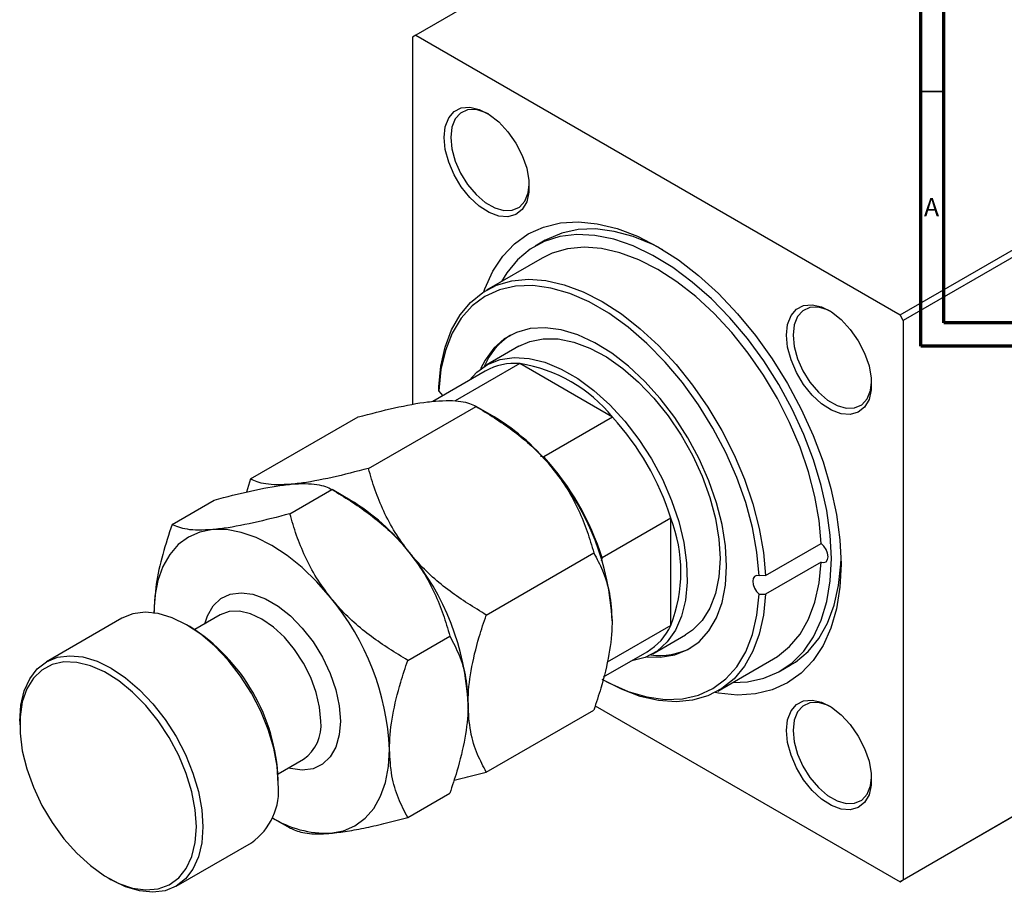
# Model space of a CAD drawing. Units: millimetres. Extents: x -293 to 631, y -113 to 415.
# Drawn here: x -180 to 33, y -113 to 76 of the extents above; entities that cross this region are included whole.
import ezdxf

# ---------------------------------------------------------------- set-up
doc = ezdxf.new("R2010")
doc.units = ezdxf.units.MM
doc.styles.add('SLDTEXTSTYLE0', font='TXT', dxfattribs={"width": 0.75})

msp = doc.modelspace()

# ---------------------------------------------------------------- linework, layer by layer
at = {"color": 7, "linetype": 'Continuous', "lineweight": 70}
for p, q in [((15, 5), (15, 415)), ((20, 10), (20, 410)), ((584, 10), (20, 10)), ((589, 5), (15, 5))]:
    msp.add_line(p, q, dxfattribs=at)
at = {"color": 7, "linetype": 'Continuous', "lineweight": 25}
for p, q in [((-10.68, 120.33), (-94.12, 72.16)), ((-94.12, 72.16), (-94.82, 71.75)), ((-94.82, 71.75), (-94.82, -7.67)), ((-94.12, 72.16), (10.54, 11.75)), ((10.54, 11.75), (93.97, 59.91)), ((94.68, 58.69), (11.24, 10.52)), ((-66.17, 27.84), (-68.29, 26.61)), ((-66.79, 24.01), (-78.81, 17.07)), ((11.24, 10.52), (10.54, 11.75)), ((11.24, 10.52), (11.24, -110.33)), ((-71.81, 4.95), (-78.88, 0.87)), ((-71.61, 1.2), (-85.57, -6.86)), ((-51.56, -10.38), (-71.61, 1.2)), ((-79.09, -0.41), (-90.43, -6.95)), ((-89.12, -4.67), (-89.12, -3.83)), ((-104.32, -21.44), (-81.08, -8.03)), ((-77.14, -10.31), (-81.08, -8.03)), ((-129.78, -23.72), (-106.54, -10.3)), ((-51.56, -10.38), (-66.41, -18.95)), ((-67.12, -18.76), (-66.41, -18.95)), ((-129.78, -23.72), (-130.66, -26.54)), ((-121.29, -31.24), (-112.2, -25.99)), ((-108.25, -28.27), (-112.19, -25.99)), ((-146.75, -33.52), (-137.65, -28.27)), ((-38.96, -32.2), (-53.81, -40.78)), ((-38.96, -55.36), (-38.96, -32.2)), ((-18.5, -44.6), (-6.48, -37.66)), ((-78.86, -53.11), (-55.63, -39.7)), ((-53.81, -40.78), (-54.01, -41.49)), ((-6.48, -41.68), (-18.5, -48.62)), ((-18.5, -44.6), (-19.91, -44.62)), ((-19.91, -48.6), (-18.5, -48.62)), ((-136.35, -53.09), (-141.84, -56.26)), ((-157.61, -53.82), (-173.88, -63.21)), ((-142.9, -55.62), (-143.61, -55.21)), ((-38.96, -55.36), (-52.78, -63.33)), ((-42.88, -61.49), (-35.81, -57.41)), ((-95.84, -62.91), (-86.74, -57.66)), ((-53.53, -66.48), (-44.09, -61.03)), ((-28.81, -69.53), (-16.79, -62.59)), ((93.97, -62.57), (10.54, -110.74)), ((11.24, -110.33), (94.68, -62.16)), ((-15.29, -65.19), (-13.17, -63.96)), ((-78.86, -87.05), (-55.63, -73.64)), ((-55.33, -72.71), (10.54, -110.74)), ((-179.68, -76.03), (-179.68, -76.84)), ((-123.84, -87.44), (-118.35, -84.27)), ((-123.82, -89.5), (-123.82, -88.68)), ((-95.84, -96.85), (-86.74, -91.6)), ((-125.12, -96.91), (-121.3, -99.12)), ((-145.88, -111.71), (-129.62, -102.32)), ((-160.59, -109.91), (-159.88, -110.32)), ((10.54, -110.74), (11.24, -110.33))]:
    msp.add_line(p, q, dxfattribs=at)
at = {"color": 7, "linetype": 'Continuous', "lineweight": 35}
msp.add_line((20, 60), (15, 60), dxfattribs=at)
at = {"color": 7, "linetype": 'Continuous', "lineweight": 25, "flags": 128}
for points in [[(-87.96, 50.07), (-87.72, 52.38), (-86.99, 54.27), (-85.81, 55.65), (-84.26, 56.45), (-82.41, 56.61), (-80.37, 56.14), (-78.24, 55.05), (-76.14, 53.41), (-74.18, 51.31), (-72.46, 48.85), (-71.09, 46.17), (-70.13, 43.41), (-69.64, 40.73), (-69.64, 38.26), (-70.13, 36.15), (-71.09, 34.5), (-72.46, 33.4), (-74.18, 32.92), (-76.14, 33.08), (-78.24, 33.86), (-80.37, 35.23), (-82.41, 37.12), (-84.26, 39.42), (-85.81, 42.01), (-86.99, 44.74), (-87.72, 47.48), (-87.96, 50.07)], [(-78.41, 55.16), (-79.09, 55.49), (-81.07, 56.07), (-82.89, 56.02), (-84.42, 55.34), (-85.58, 54.07), (-86.3, 52.28), (-86.55, 50.07)], [(-86.55, 50.07), (-86.3, 47.59), (-85.58, 44.96), (-84.42, 42.34), (-82.89, 39.89), (-81.07, 37.75), (-79.09, 36.04), (-77.04, 34.86), (-75.06, 34.28), (-73.25, 34.33), (-71.71, 35.01), (-70.55, 36.28), (-69.83, 38.07), (-69.59, 39.88)], [(-79.41, 16.71), (-79.17, 17.39), (-77.47, 21.15), (-75.32, 24.4), (-72.75, 27.09), (-69.79, 29.21), (-66.48, 30.71), (-62.86, 31.59), (-58.97, 31.83), (-54.87, 31.42), (-50.6, 30.38), (-46.22, 28.71), (-41.79, 26.44), (-37.36, 23.59), (-32.98, 20.21), (-28.71, 16.32), (-24.61, 11.99), (-20.72, 7.27), (-17.1, 2.21), (-13.79, -3.12), (-10.83, -8.65), (-8.26, -14.32), (-6.11, -20.04), (-4.41, -25.76), (-3.19, -31.4), (-2.44, -36.88), (-2.19, -42.15), (-2.44, -47.12), (-3.19, -51.75), (-4.41, -55.97), (-6.11, -59.72), (-8.26, -62.97), (-10.83, -65.67), (-13.79, -67.79), (-17.1, -69.29), (-20.72, -70.17), (-24.61, -70.4), (-28.71, -70), (-29.43, -69.87)], [(-40.71, 25.8), (-42.88, 26.91), (-47.11, 28.65), (-51.25, 29.78), (-55.24, 30.29), (-59.02, 30.17), (-62.55, 29.42), (-65.79, 28.05), (-66.17, 27.84)], [(-4.31, -40.92), (-4.56, -35.85), (-5.29, -30.56), (-6.49, -25.12), (-8.16, -19.61), (-10.26, -14.09), (-12.78, -8.64), (-15.67, -3.33), (-18.91, 1.77), (-22.44, 6.6), (-26.22, 11.09), (-30.21, 15.18), (-34.35, 18.83), (-38.58, 21.98), (-42.86, 24.59), (-47.12, 26.63), (-51.32, 28.07), (-55.39, 28.89), (-59.28, 29.08), (-62.94, 28.65), (-66.33, 27.59), (-69.4, 25.91), (-72.11, 23.65), (-74.42, 20.83), (-75.58, 18.94)], [(-6.48, -37.66), (-6.92, -32.66), (-7.84, -27.47), (-9.23, -22.17), (-11.06, -16.83), (-13.32, -11.53), (-15.96, -6.33), (-18.95, -1.31), (-22.26, 3.47), (-25.84, 7.94), (-29.63, 12.03), (-33.59, 15.69), (-37.66, 18.88), (-41.79, 21.54), (-45.92, 23.64), (-49.99, 25.16), (-53.95, 26.07), (-57.74, 26.36), (-61.32, 26.02), (-64.63, 25.06), (-66.79, 24.01)], [(-89.12, -3.83), (-88.68, 0.66), (-87.76, 4.78), (-86.37, 8.48), (-84.54, 11.71), (-82.29, 14.41), (-79.64, 16.56), (-76.65, 18.12), (-73.34, 19.08), (-69.77, 19.42), (-65.97, 19.13), (-62.01, 18.22), (-57.94, 16.7), (-53.81, 14.6), (-49.68, 11.94), (-45.61, 8.75), (-41.65, 5.09), (-37.86, 1), (-34.28, -3.47), (-30.97, -8.24), (-27.98, -13.27), (-25.34, -18.47), (-23.08, -23.77), (-21.25, -29.11), (-19.87, -34.41), (-18.94, -39.6), (-18.5, -44.6)], [(-19.91, -44.62), (-20.38, -39.52), (-21.35, -34.22), (-22.81, -28.82), (-24.74, -23.38), (-27.11, -17.99), (-29.88, -12.72), (-33.02, -7.67), (-36.48, -2.89), (-40.2, 1.54), (-44.14, 5.55), (-48.23, 9.08), (-52.41, 12.08), (-56.63, 14.52), (-60.81, 16.34), (-64.9, 17.53), (-68.83, 18.06), (-72.56, 17.94), (-76.01, 17.15), (-79.15, 15.72), (-81.93, 13.66), (-84.3, 11.01), (-86.23, 7.79), (-87.69, 4.07), (-88.66, -0.1), (-89.12, -4.67)], [(-14, 7.37), (-13.75, 9.68), (-13.02, 11.57), (-11.85, 12.96), (-10.3, 13.75), (-8.45, 13.92), (-6.41, 13.44), (-4.27, 12.36), (-2.17, 10.72), (-0.21, 8.61), (1.5, 6.15), (2.87, 3.47), (3.83, 0.71), (4.32, -1.97), (4.32, -4.44), (3.83, -6.55), (2.87, -8.2), (1.5, -9.29), (-0.21, -9.78), (-2.17, -9.62), (-4.27, -8.84), (-6.41, -7.46), (-8.45, -5.58), (-10.3, -3.28), (-11.85, -0.69), (-13.02, 2.05), (-13.75, 4.78), (-14, 7.37)], [(-4.45, 12.47), (-5.12, 12.79), (-7.11, 13.37), (-8.92, 13.32), (-10.45, 12.64), (-11.62, 11.37), (-12.34, 9.58), (-12.59, 7.37)], [(-26.94, -42.56), (-27.19, -38.17), (-27.92, -33.58), (-29.13, -28.86), (-30.79, -24.1), (-32.88, -19.39), (-35.35, -14.81), (-38.16, -10.44), (-41.27, -6.36), (-44.61, -2.64), (-48.13, 0.65), (-51.76, 3.46), (-55.44, 5.72), (-59.11, 7.41), (-62.69, 8.5), (-66.13, 8.95), (-69.36, 8.77), (-72.32, 7.96), (-74.97, 6.53), (-77.25, 4.51), (-79.13, 1.94), (-80.08, 0.08)], [(-71.81, 4.95), (-69.48, 5.98), (-66.54, 6.58), (-63.35, 6.53), (-59.97, 5.85), (-56.47, 4.54), (-52.92, 2.64), (-49.39, 0.17), (-45.95, -2.81), (-42.65, -6.25), (-39.58, -10.08), (-36.78, -14.22), (-34.31, -18.59), (-32.22, -23.11), (-30.56, -27.7), (-29.34, -32.25), (-28.6, -36.69), (-28.36, -40.92)], [(-12.59, 7.37), (-12.34, 4.89), (-11.62, 2.26), (-10.45, -0.35), (-8.92, -2.81), (-7.11, -4.95), (-5.12, -6.66), (-3.08, -7.84), (-1.09, -8.42), (0.72, -8.37), (2.25, -7.69), (3.41, -6.41), (4.14, -4.62), (4.38, -2.82)], [(-82.59, -2.43), (-80.94, -0.63), (-78.57, 1.04), (-75.85, 2.11), (-72.83, 2.54), (-69.59, 2.34), (-66.18, 1.5), (-62.66, 0.04), (-59.11, -2.01), (-55.59, -4.61), (-52.18, -7.71), (-48.93, -11.25), (-45.92, -15.17), (-43.2, -19.37), (-40.82, -23.79), (-38.84, -28.34), (-37.28, -32.92), (-36.18, -37.46), (-35.57, -41.85), (-35.44, -46.02), (-35.81, -49.89), (-36.67, -53.37), (-38, -56.4), (-39.78, -58.93), (-41.97, -60.9), (-44.52, -62.27), (-47.39, -63.03), (-47.6, -63.05)], [(-88.27, -5.71), (-88.58, -5.25), (-89.12, -4.67)], [(-137.96, -34.65), (-140.73, -35.19), (-143.23, -36.28), (-145.42, -37.9), (-147.27, -40.03), (-148.75, -42.63), (-149.82, -45.65), (-150.47, -49.05), (-150.69, -52.76)], [(-112.5, -49.35), (-115.49, -45.92), (-118.64, -42.87), (-121.91, -40.23), (-125.23, -38.06), (-128.55, -36.39), (-131.82, -35.26), (-134.97, -34.67), (-137.96, -34.65)], [(-6.48, -41.68), (-5.9, -41.77), (-5.43, -41.59), (-5.13, -41.15), (-5.02, -40.51), (-5.13, -39.76), (-5.43, -38.97), (-5.9, -38.24), (-6.48, -37.66)], [(-28.36, -40.92), (-28.6, -44.87), (-29.34, -48.46), (-30.56, -51.61), (-32.22, -54.27), (-34.31, -56.38), (-35.81, -57.41)], [(-25.58, -67.66), (-22.44, -67.52), (-18.91, -66.77), (-15.67, -65.4), (-12.78, -63.43), (-10.26, -60.89), (-8.16, -57.8), (-6.49, -54.21), (-5.29, -50.16), (-4.56, -45.72), (-4.31, -40.92)], [(-16.79, -62.59), (-15.96, -62.08), (-13.32, -59.93), (-11.06, -57.22), (-9.23, -54), (-7.84, -50.3), (-6.92, -46.17), (-6.48, -41.68)], [(-13.17, -63.96), (-12.06, -63.27), (-9.35, -61), (-7.04, -58.18), (-5.15, -54.84), (-3.71, -51.01), (-2.74, -46.76), (-2.25, -42.13), (-2.21, -40.9)], [(-44.16, -62.13), (-41.27, -62.21), (-38.16, -61.72), (-35.35, -60.59), (-32.88, -58.87), (-30.79, -56.56), (-29.13, -53.72), (-27.92, -50.4), (-27.19, -46.66), (-26.94, -42.56)], [(-19.91, -44.62), (-20.46, -44.57), (-20.9, -44.77), (-21.19, -45.21), (-21.28, -45.82), (-21.19, -46.55), (-20.9, -47.31), (-20.46, -48.02), (-19.91, -48.6)], [(-18.5, -48.62), (-18.94, -53.11), (-19.87, -57.24), (-21.25, -60.94), (-23.08, -64.16), (-25.34, -66.87), (-27.98, -69.01), (-30.97, -70.58), (-34.28, -71.53), (-37.86, -71.87), (-41.65, -71.58), (-45.61, -70.68), (-49.68, -69.16), (-53.81, -67.05), (-53.82, -67.05)], [(-53.62, -67.15), (-52.41, -67.79), (-48.23, -69.61), (-44.14, -70.8), (-40.2, -71.34), (-36.48, -71.21), (-33.02, -70.42), (-29.88, -68.99), (-27.11, -66.93), (-24.74, -64.28), (-22.81, -61.07), (-21.35, -57.34), (-20.38, -53.17), (-19.91, -48.6)], [(-123.82, -89.5), (-124.06, -85.78), (-124.78, -81.87), (-125.97, -77.87), (-127.6, -73.88), (-129.61, -69.98), (-131.98, -66.29), (-134.63, -62.89), (-137.5, -59.86), (-140.52, -57.28), (-143.61, -55.21), (-146.71, -53.7), (-149.73, -52.79), (-152.6, -52.51), (-155.25, -52.85), (-157.61, -53.82)], [(-179.68, -76.03), (-179.43, -72.59), (-178.71, -69.52), (-177.52, -66.89), (-175.9, -64.77), (-173.88, -63.21), (-171.52, -62.24), (-168.87, -61.9), (-166, -62.18), (-162.97, -63.09), (-159.88, -64.59), (-156.78, -66.66), (-153.76, -69.25), (-150.89, -72.28), (-148.24, -75.68), (-145.88, -79.37), (-143.86, -83.27), (-142.24, -87.26), (-141.05, -91.26), (-140.32, -95.17), (-140.08, -98.89)], [(-141.49, -98.89), (-141.74, -95.21), (-142.48, -91.34), (-143.68, -87.38), (-145.32, -83.43), (-147.36, -79.6), (-149.74, -75.98), (-152.4, -72.67), (-155.27, -69.76), (-158.28, -67.31), (-161.35, -65.39), (-164.4, -64.06), (-167.35, -63.34), (-170.13, -63.26), (-172.66, -63.82), (-174.88, -65), (-176.72, -66.77), (-178.15, -69.09), (-179.12, -71.89), (-179.61, -75.11), (-179.61, -78.65), (-179.12, -82.44), (-178.15, -86.37), (-176.72, -90.33), (-174.88, -94.24), (-172.66, -97.97), (-170.13, -101.45), (-167.35, -104.57), (-164.4, -107.26), (-161.35, -109.45), (-158.28, -111.08), (-155.27, -112.11), (-152.4, -112.51), (-149.74, -112.27), (-147.36, -111.4), (-145.32, -109.92), (-143.68, -107.87), (-142.48, -105.3), (-141.74, -102.28), (-141.49, -98.89)], [(-14, -78.04), (-13.75, -75.73), (-13.02, -73.84), (-11.85, -72.45), (-10.3, -71.66), (-8.45, -71.49), (-6.41, -71.97), (-4.27, -73.05), (-2.17, -74.7), (-0.21, -76.8), (1.5, -79.26), (2.87, -81.94), (3.83, -84.7), (4.32, -87.38), (4.32, -89.85), (3.83, -91.96), (2.87, -93.61), (1.5, -94.7), (-0.21, -95.19), (-2.17, -95.03), (-4.27, -94.25), (-6.41, -92.87), (-8.45, -90.99), (-10.3, -88.69), (-11.85, -86.1), (-13.02, -83.36), (-13.75, -80.63), (-14, -78.04)], [(-4.45, -72.94), (-5.12, -72.62), (-7.11, -72.04), (-8.92, -72.09), (-10.45, -72.77), (-11.62, -74.04), (-12.34, -75.83), (-12.59, -78.04)], [(-12.59, -78.04), (-12.34, -80.52), (-11.62, -83.15), (-10.45, -85.77), (-8.92, -88.22), (-7.11, -90.36), (-5.12, -92.07), (-3.08, -93.25), (-1.09, -93.83), (0.72, -93.78), (2.25, -93.1), (3.41, -91.82), (4.14, -90.04), (4.38, -88.23)], [(-112.5, -100.26), (-109.73, -99.72), (-107.23, -98.63), (-105.03, -97.01), (-103.18, -94.88), (-101.71, -92.28), (-100.64, -89.26), (-99.99, -85.86), (-99.77, -82.15)], [(-140.08, -98.89), (-140.32, -102.32), (-141.05, -105.39), (-142.24, -108.02), (-143.86, -110.14), (-145.88, -111.71), (-148.24, -112.67), (-150.89, -113.02), (-153.76, -112.73), (-156.78, -111.83), (-159.88, -110.32), (-159.88, -110.32)]]:
    msp.add_lwpolyline(points, dxfattribs=at)
at = {"color": 8, "linetype": 'Continuous', "lineweight": 25, "flags": 128}
for points in [[(-139.64, -54.99), (-139.08, -53.27), (-137.85, -51.14), (-136.2, -49.57), (-134.18, -48.61), (-131.85, -48.29), (-129.29, -48.62), (-126.6, -49.59), (-123.86, -51.17), (-121.17, -53.31), (-118.61, -55.93), (-116.28, -58.94), (-114.26, -62.24), (-112.6, -65.72), (-111.38, -69.26), (-110.63, -72.73), (-110.38, -76.03)], [(-114.62, -76.03), (-114.87, -73.02), (-115.59, -69.84), (-116.77, -66.62), (-118.35, -63.48), (-120.28, -60.54), (-122.48, -57.91), (-124.87, -55.7), (-127.35, -53.98), (-129.83, -52.83), (-132.22, -52.29), (-134.42, -52.38), (-136.35, -53.09)], [(-110.38, -76.03), (-110.63, -79.03), (-111.38, -81.64), (-112.6, -83.77), (-114.26, -85.34), (-116.28, -86.31), (-118.61, -86.63), (-121.17, -86.29), (-121.64, -86.17)]]:
    msp.add_lwpolyline(points, dxfattribs=at)
at = {"color": 7, "linetype": 'Continuous', "lineweight": 25}
for centre, radius, start, end in [((-65.65, -5.13), 14.82, 122.7047, 157.2327), ((-72.73, -11.81), 13.06, 85.0986, 119.1408), ((-76.67, -30.71), 32.31, 39.0093, 80.9961), ((-101.36, -50.43), 46.86, 37.9791, 58.8873), ((-95.22, -50.13), 59.04, 17.6752, 42.3248), ((-110.07, -58.7), 59.04, 17.6752, 42.3248), ((-106.89, -56.94), 55.26, 2.6393, 39.7721), ((-132.47, -68.39), 46.86, 37.9791, 58.8873), ((-69.14, -43.78), 32.32, 339.0099, 20.9901), ((-138, -74.9), 55.26, 2.6393, 39.7721), ((-154.97, -84.7), 55.26, 2.6393, 39.7721), ((-164.92, -90.37), 41.14, 2.3481, 57.6465), ((-50.73, -49.88), 12.98, 300.7462, 335.0188), ((-41.49, -46.9), 14.95, 262.9114, 297.1403), ((-137.47, -91.04), 13.74, 304.8612, 6.4509), ((-113.25, -77.6), 22.67, 238.0982, 271.8995)]:
    msp.add_arc(centre, radius, start, end, dxfattribs=at)
at = {"color": 8, "linetype": 'Continuous', "lineweight": 25}
msp.add_arc((-123.44, -77), 8.87, 305.0133, 6.2988, dxfattribs=at)
at = {"color": 7, "linetype": 'Continuous', "lineweight": 25}
for points, knots in [([(-106.54, -10.3), (-103.88, -9.62), (-98.46, -8.22), (-93, -7.21), (-90.42, -6.95), (-89.87, -6.89)], [0, 0, 0, 0, 0.432387, 0.879557, 1, 1, 1, 1]), ([(-89.87, -6.89), (-88.82, -6.83), (-86.7, -6.69), (-84.32, -6.91), (-82.43, -7.35), (-81.53, -7.8), (-81.08, -8.03)], [0, 0, 0, 0, 0.249578, 0.504363, 0.751047, 1, 1, 1, 1]), ([(-81.08, -8.03), (-78.42, -9.67), (-73.01, -13), (-67.54, -17.85), (-64.97, -20.93), (-64.42, -21.59)], [0, 0, 0, 0, 0.432387, 0.879557, 1, 1, 1, 1]), ([(-104.32, -21.44), (-106.98, -22.13), (-112.4, -23.53), (-117.86, -24.54), (-120.44, -24.8), (-120.99, -24.85)], [0, 0, 0, 0, 0.432387, 0.879557, 1, 1, 1, 1]), ([(-95.53, -39.55), (-96.58, -38.14), (-98.7, -35.29), (-101.08, -30.74), (-102.98, -26.1), (-103.87, -23), (-104.32, -21.44)], [0, 0, 0, 0, 0.249578, 0.504363, 0.751047, 1, 1, 1, 1]), ([(-64.42, -21.59), (-63.37, -23), (-61.24, -25.85), (-58.87, -30.4), (-56.97, -35.04), (-56.08, -38.14), (-55.63, -39.7)], [0, 0, 0, 0, 0.249578, 0.504363, 0.751047, 1, 1, 1, 1]), ([(-137.65, -28.27), (-134.99, -27.58), (-129.57, -26.18), (-124.11, -25.17), (-121.53, -24.91), (-120.99, -24.85)], [0, 0, 0, 0, 0.432387, 0.879557, 1, 1, 1, 1]), ([(-120.99, -24.85), (-122.04, -24.92), (-124.16, -25.06), (-126.54, -24.84), (-128.43, -24.4), (-129.33, -23.95), (-129.78, -23.72)], [0, 0, 0, 0, 0.249578, 0.504363, 0.751047, 1, 1, 1, 1]), ([(-120.99, -24.85), (-119.94, -24.79), (-117.81, -24.65), (-115.43, -24.87), (-113.54, -25.31), (-112.65, -25.76), (-112.2, -25.99)], [0, 0, 0, 0, 0.249578, 0.504363, 0.751047, 1, 1, 1, 1]), ([(-112.2, -25.99), (-109.53, -27.63), (-104.12, -30.96), (-98.66, -35.81), (-96.08, -38.89), (-95.53, -39.55)], [0, 0, 0, 0, 0.432387, 0.879557, 1, 1, 1, 1]), ([(-121.29, -31.24), (-123.95, -31.93), (-129.37, -33.32), (-134.83, -34.33), (-137.41, -34.6), (-137.96, -34.65)], [0, 0, 0, 0, 0.432387, 0.879557, 1, 1, 1, 1]), ([(-112.5, -49.35), (-113.55, -47.94), (-115.68, -45.09), (-118.05, -40.53), (-119.95, -35.89), (-120.84, -32.8), (-121.29, -31.24)], [0, 0, 0, 0, 0.249578, 0.504363, 0.751047, 1, 1, 1, 1]), ([(-146.75, -33.52), (-147.45, -35.68), (-148.88, -40.03), (-150.37, -46.59), (-150.58, -50.68), (-150.69, -52.76)], [0, 0, 0, 0, 0.328252, 0.659194, 1, 1, 1, 1]), ([(-137.96, -34.65), (-139.01, -34.72), (-141.13, -34.85), (-143.51, -34.64), (-145.4, -34.19), (-146.3, -33.74), (-146.75, -33.52)], [0, 0, 0, 0, 0.249578, 0.504363, 0.751047, 1, 1, 1, 1]), ([(-95.53, -39.55), (-94.48, -40.96), (-92.36, -43.81), (-89.98, -48.36), (-88.08, -53), (-87.19, -56.1), (-86.74, -57.66)], [0, 0, 0, 0, 0.249578, 0.504363, 0.751047, 1, 1, 1, 1]), ([(-78.86, -53.11), (-81.53, -51.47), (-86.94, -48.14), (-92.4, -43.29), (-94.98, -40.2), (-95.53, -39.55)], [0, 0, 0, 0, 0.432387, 0.879557, 1, 1, 1, 1]), ([(-55.63, -39.7), (-54.98, -40.93), (-53.58, -43.57), (-52.04, -48.36), (-51.81, -52.36), (-51.69, -54.39)], [0, 0, 0, 0, 0.300244, 0.644683, 1, 1, 1, 1]), ([(-95.84, -62.91), (-98.5, -61.27), (-103.91, -57.94), (-109.38, -53.09), (-111.95, -50), (-112.5, -49.35)], [0, 0, 0, 0, 0.432387, 0.879557, 1, 1, 1, 1]), ([(-82.8, -72.35), (-82.8, -72.18), (-82.79, -69.89), (-82.28, -65.11), (-80.74, -58.74), (-79.39, -54.69), (-78.86, -53.11)], [0, 0, 0, 0, 0.0286929, 0.3874986, 0.7600876, 1, 1, 1, 1]), ([(-51.69, -54.39), (-51.69, -54.56), (-51.7, -56.86), (-52.21, -61.64), (-53.76, -68.01), (-55.1, -72.05), (-55.63, -73.64)], [0, 0, 0, 0, 0.0286929, 0.3874986, 0.7600876, 1, 1, 1, 1]), ([(-86.74, -57.66), (-86.03, -59.01), (-84.61, -61.71), (-83.12, -66.55), (-82.91, -70.4), (-82.8, -72.35)], [0, 0, 0, 0, 0.328252, 0.659194, 1, 1, 1, 1]), ([(-99.77, -82.15), (-99.77, -81.89), (-99.75, -79.54), (-99.21, -74.74), (-97.69, -68.47), (-96.36, -64.48), (-95.84, -62.91)], [0, 0, 0, 0, 0.043789, 0.396125, 0.761344, 1, 1, 1, 1]), ([(-82.8, -72.35), (-82.8, -72.61), (-82.82, -74.96), (-83.36, -79.76), (-84.89, -86.04), (-86.22, -90.02), (-86.74, -91.6)], [0, 0, 0, 0, 0.043789, 0.396125, 0.761344, 1, 1, 1, 1]), ([(-78.86, -87.05), (-79.51, -85.82), (-80.91, -83.18), (-82.45, -78.39), (-82.69, -74.39), (-82.8, -72.35)], [0, 0, 0, 0, 0.300244, 0.644683, 1, 1, 1, 1]), ([(-95.84, -96.85), (-96.54, -95.5), (-97.96, -92.79), (-99.45, -87.95), (-99.67, -84.1), (-99.77, -82.15)], [0, 0, 0, 0, 0.328252, 0.659194, 1, 1, 1, 1]), ([(-85.83, -88.78), (-85.05, -88.6), (-82.82, -88.1), (-80.42, -87.47), (-78.86, -87.05)], [0, 0, 0, 0, 0.352127, 1, 1, 1, 1]), ([(-112.5, -100.26), (-111.34, -100.13), (-108.99, -99.86), (-104.86, -99.07), (-100.45, -98.06), (-97.38, -97.25), (-95.84, -96.85)], [0, 0, 0, 0, 0.249578, 0.504363, 0.751047, 1, 1, 1, 1]), ([(-121.29, -99.13), (-120.47, -99.5), (-118.79, -100.26), (-115.47, -100.49), (-113.02, -100.3), (-112.5, -100.26)], [0, 0, 0, 0, 0.432387, 0.879557, 1, 1, 1, 1])]:
    msp.add_open_spline(points, degree=3, knots=knots, dxfattribs=at)

# ---------------------------------------------------------------- texts
at = {"color": 7, "linetype": 'Continuous', "lineweight": 0, "insert": (17.34, 36.97), "char_height": 3.97, "attachment_point": 2, "style": 'SLDTEXTSTYLE0'}
msp.add_mtext('A', dxfattribs=at)

doc.saveas('drawing.dxf')
